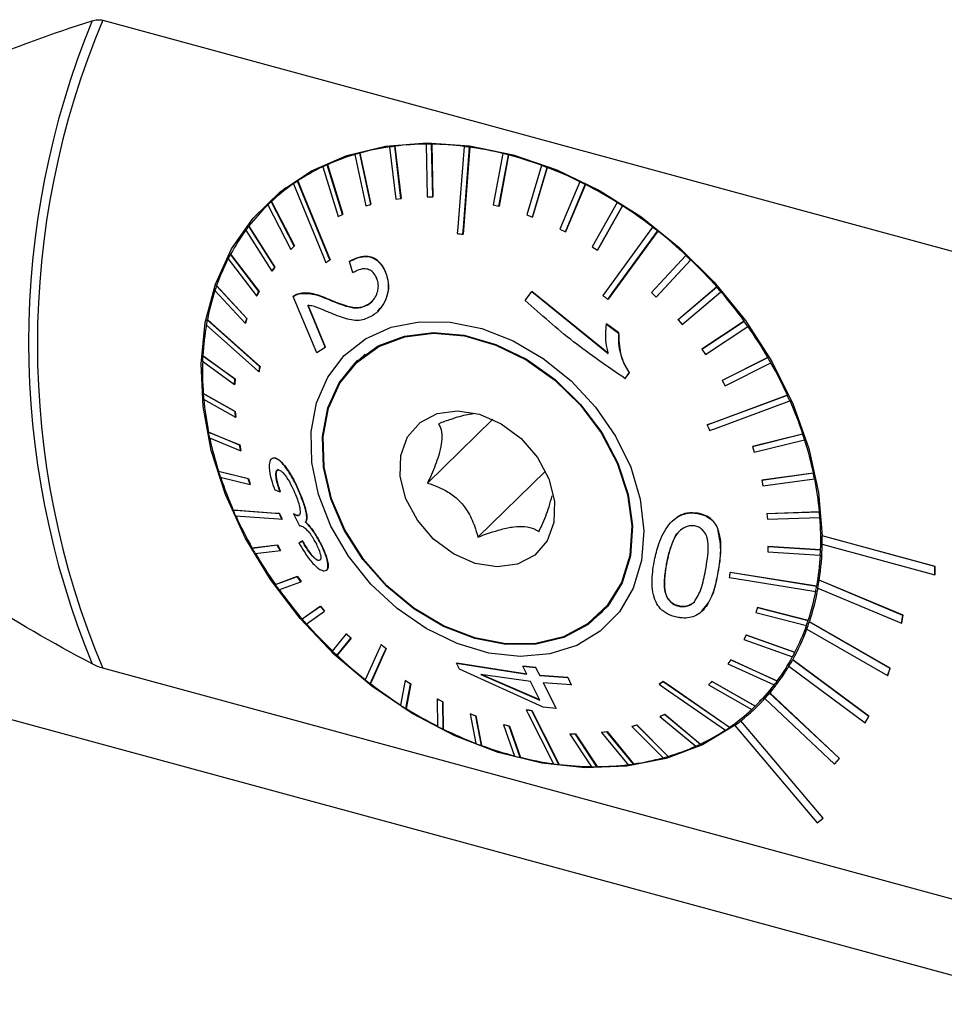
# Model space of a CAD drawing. Units: millimetres. Extents: x 14 to 264, y 11 to 185.
# Drawn here: x 235 to 253, y 17 to 36 of the extents above; entities that cross this region are included whole.
import ezdxf

# ---------------------------------------------------------------- set-up
doc = ezdxf.new("R2010")
doc.units = ezdxf.units.MM

msp = doc.modelspace()

# ---------------------------------------------------------------- linework, layer by layer
at = {"color": 7, "linetype": 'Continuous', "lineweight": 25}
for p, q in [((236.448, 36.228), (253.103, 31.702)), ((242.062, 33.747), (242.065, 33.75)), ((242.062, 33.747), (242.183, 32.725)), ((242.164, 33.761), (242.167, 33.764)), ((242.285, 32.738), (242.164, 33.761)), ((242.167, 33.764), (242.288, 32.741)), ((242.778, 33.8), (242.781, 33.803)), ((242.778, 33.8), (242.8, 32.771)), ((242.885, 33.8), (242.888, 33.803)), ((242.907, 32.771), (242.885, 33.8)), ((242.888, 33.803), (242.91, 32.774)), ((243.52, 33.757), (243.524, 33.76)), ((243.63, 33.742), (243.633, 33.746)), ((241.384, 33.599), (241.387, 33.602)), ((241.384, 33.599), (241.598, 32.596)), ((241.48, 33.626), (241.483, 33.629)), ((241.694, 32.623), (241.48, 33.626)), ((241.483, 33.629), (241.697, 32.626)), ((244.277, 33.618), (244.094, 32.616)), ((244.205, 32.588), (244.388, 33.59)), ((244.391, 33.593), (244.208, 32.591)), ((244.277, 33.618), (244.281, 33.621)), ((244.388, 33.59), (244.391, 33.593)), ((240.754, 33.358), (240.757, 33.361)), ((240.754, 33.358), (241.055, 32.387)), ((240.842, 33.399), (240.845, 33.402)), ((241.143, 32.427), (240.842, 33.399)), ((240.845, 33.402), (241.146, 32.431)), ((245.037, 33.386), (244.75, 32.417)), ((244.86, 32.376), (245.147, 33.345)), ((245.15, 33.348), (244.863, 32.379)), ((245.037, 33.386), (245.04, 33.389)), ((245.147, 33.345), (245.15, 33.348)), ((240.182, 33.028), (240.185, 33.031)), ((240.261, 33.081), (240.265, 33.084)), ((245.787, 33.065), (245.398, 32.14)), ((245.505, 32.087), (245.895, 33.011)), ((245.898, 33.014), (245.508, 32.09)), ((245.787, 33.065), (245.791, 33.068)), ((245.895, 33.011), (245.898, 33.014)), ((239.993, 32.921), (239.672, 32.608)), ((239.875, 32.806), (239.799, 32.721)), ((239.993, 32.921), (240.03, 32.956)), ((242.8, 32.771), (242.907, 32.771)), ((242.907, 32.771), (242.91, 32.774)), ((239.678, 32.614), (239.681, 32.617)), ((239.678, 32.614), (240.127, 31.743)), ((239.747, 32.679), (239.75, 32.682)), ((240.196, 31.808), (239.747, 32.679)), ((239.75, 32.682), (240.199, 31.811)), ((241.598, 32.596), (241.694, 32.623)), ((241.694, 32.623), (241.697, 32.626)), ((242.183, 32.725), (242.285, 32.738)), ((242.285, 32.738), (242.288, 32.741)), ((244.094, 32.616), (244.205, 32.588)), ((244.205, 32.588), (244.208, 32.591)), ((246.517, 32.659), (246.027, 31.791)), ((246.131, 31.725), (246.62, 32.593)), ((246.623, 32.596), (246.134, 31.728)), ((246.517, 32.659), (246.52, 32.662)), ((246.62, 32.593), (246.623, 32.596)), ((241.055, 32.387), (241.143, 32.427)), ((241.143, 32.427), (241.146, 32.431)), ((244.75, 32.417), (244.86, 32.376)), ((239.306, 32.198), (239.309, 32.201)), ((239.815, 31.394), (239.306, 32.198)), ((239.309, 32.201), (239.818, 31.397)), ((244.86, 32.376), (244.863, 32.379)), ((239.249, 32.122), (239.758, 31.318)), ((243.497, 32.039), (243.501, 32.042)), ((245.398, 32.14), (245.505, 32.087)), ((245.505, 32.087), (245.508, 32.09)), ((247.213, 32.175), (247.217, 32.178)), ((247.311, 32.099), (247.314, 32.102)), ((240.127, 31.743), (240.196, 31.808)), ((240.196, 31.808), (240.199, 31.811)), ((238.947, 31.647), (238.95, 31.65)), ((239.504, 30.919), (238.947, 31.647)), ((238.95, 31.65), (239.507, 30.922)), ((246.027, 31.791), (246.131, 31.725)), ((246.131, 31.725), (246.134, 31.728)), ((247.866, 31.621), (247.193, 30.896)), ((247.866, 31.621), (247.87, 31.624)), ((238.902, 31.561), (239.459, 30.833)), ((240.894, 31.536), (240.898, 31.539)), ((241.279, 31.508), (241.282, 31.511)), ((241.345, 31.282), (241.279, 31.508)), ((247.284, 30.81), (247.957, 31.535)), ((247.96, 31.538), (247.287, 30.813)), ((247.957, 31.535), (247.96, 31.538)), ((239.758, 31.318), (239.815, 31.394)), ((239.758, 31.318), (239.761, 31.321)), ((239.818, 31.397), (239.761, 31.321)), ((239.815, 31.394), (239.818, 31.397)), ((241.984, 31.294), (241.987, 31.297)), ((238.674, 31.033), (238.677, 31.036)), ((239.268, 30.39), (238.674, 31.033)), ((238.677, 31.036), (239.271, 30.393)), ((238.642, 30.939), (239.236, 30.296)), ((239.459, 30.833), (239.504, 30.919)), ((239.507, 30.922), (239.462, 30.836)), ((239.504, 30.919), (239.507, 30.922)), ((240.307, 30.877), (240.31, 30.879)), ((244.718, 30.74), (244.848, 30.918)), ((244.848, 30.918), (244.85, 30.921)), ((244.848, 30.918), (246.345, 29.705)), ((246.348, 29.708), (244.85, 30.921)), ((247.193, 30.896), (247.284, 30.81)), ((248.466, 31.005), (247.711, 30.365)), ((247.714, 30.368), (248.469, 31.008)), ((247.793, 30.271), (248.548, 30.91)), ((248.466, 31.005), (248.469, 31.008)), ((248.548, 30.91), (248.551, 30.914)), ((239.459, 30.833), (239.462, 30.836)), ((240.173, 30.821), (240.176, 30.824)), ((240.637, 29.717), (240.173, 30.821)), ((240.808, 29.827), (240.466, 30.649)), ((240.897, 30.751), (240.9, 30.754)), ((241.655, 30.666), (241.658, 30.669)), ((241.718, 30.718), (241.658, 30.669)), ((246.337, 30.763), (246.34, 30.767)), ((247.284, 30.81), (247.287, 30.813)), ((240.463, 30.646), (240.805, 29.824)), ((238.493, 30.367), (238.496, 30.37)), ((239.236, 30.296), (239.268, 30.39)), ((239.236, 30.296), (239.239, 30.299)), ((239.271, 30.393), (239.239, 30.299)), ((239.268, 30.39), (239.271, 30.393)), ((246.31, 30.281), (246.313, 30.284)), ((246.31, 30.281), (246.547, 30.106)), ((246.55, 30.109), (246.313, 30.284)), ((247.711, 30.365), (247.714, 30.368)), ((247.711, 30.365), (247.793, 30.271)), ((249.002, 30.336), (248.174, 29.789)), ((248.177, 29.792), (249.005, 30.34)), ((249.002, 30.336), (249.005, 30.34)), ((246.547, 30.106), (246.55, 30.109)), ((248.246, 29.688), (249.074, 30.236)), ((249.074, 30.236), (249.077, 30.239)), ((208.381, 29.682), (255.172, 16.965)), ((240.805, 29.824), (240.637, 29.717)), ((240.805, 29.824), (240.808, 29.827)), ((248.174, 29.789), (248.177, 29.792)), ((248.174, 29.789), (248.246, 29.688)), ((238.4, 29.553), (239.029, 29.099)), ((238.405, 29.659), (238.408, 29.662)), ((239.034, 29.205), (238.405, 29.659)), ((238.408, 29.662), (239.037, 29.208)), ((241.307, 29.415), (241.44, 29.572)), ((241.508, 29.618), (241.391, 29.505)), ((249.466, 29.627), (248.575, 29.177)), ((248.578, 29.18), (249.469, 29.63)), ((248.636, 29.071), (249.527, 29.521)), ((249.466, 29.627), (249.469, 29.63)), ((249.527, 29.521), (249.53, 29.524)), ((239.504, 29.347), (239.507, 29.35)), ((239.522, 29.447), (239.526, 29.451)), ((246.755, 29.329), (246.671, 29.215)), ((246.674, 29.218), (246.758, 29.332)), ((246.755, 29.329), (246.758, 29.332)), ((239.029, 29.099), (239.034, 29.205)), ((239.037, 29.208), (239.032, 29.102)), ((239.034, 29.205), (239.037, 29.208)), ((246.671, 29.215), (246.674, 29.218)), ((248.575, 29.177), (248.578, 29.18)), ((248.575, 29.177), (248.636, 29.071)), ((238.413, 28.92), (238.416, 28.924)), ((239.04, 28.567), (238.413, 28.92)), ((238.416, 28.924), (239.043, 28.57)), ((239.029, 29.099), (239.032, 29.102)), ((238.422, 28.811), (239.049, 28.458)), ((249.851, 28.887), (249.854, 28.89)), ((249.9, 28.778), (249.903, 28.781)), ((239.04, 28.567), (239.043, 28.57)), ((239.049, 28.458), (239.04, 28.567)), ((239.043, 28.57), (239.052, 28.461)), ((239.049, 28.458), (239.052, 28.461)), ((244.085, 28.417), (242.807, 27.169)), ((238.516, 28.163), (238.519, 28.166)), ((239.127, 27.913), (238.516, 28.163)), ((238.519, 28.166), (239.131, 27.917)), ((248.28, 28.306), (248.283, 28.309)), ((238.538, 28.052), (239.15, 27.802)), ((250.15, 28.129), (249.168, 27.884)), ((249.171, 27.887), (250.154, 28.132)), ((249.204, 27.773), (250.186, 28.017)), ((250.15, 28.129), (250.154, 28.132)), ((250.186, 28.017), (250.19, 28.021)), ((239.127, 27.913), (239.131, 27.917)), ((239.15, 27.802), (239.127, 27.913)), ((239.131, 27.917), (239.153, 27.805)), ((239.15, 27.802), (239.153, 27.805)), ((249.168, 27.884), (249.171, 27.887)), ((249.168, 27.884), (249.204, 27.773)), ((239.747, 27.641), (239.744, 27.639)), ((239.801, 27.658), (239.804, 27.661)), ((238.712, 27.397), (238.715, 27.401)), ((239.296, 27.253), (238.712, 27.397)), ((238.715, 27.401), (239.299, 27.256)), ((245.113, 27.404), (243.789, 26.112)), ((238.748, 27.286), (239.332, 27.142)), ((239.296, 27.253), (239.299, 27.256)), ((239.332, 27.142), (239.296, 27.253)), ((239.299, 27.256), (239.335, 27.145)), ((250.36, 27.363), (249.35, 27.224)), ((249.35, 27.224), (249.353, 27.227)), ((249.35, 27.224), (249.373, 27.113)), ((249.353, 27.227), (250.363, 27.367)), ((249.373, 27.113), (250.383, 27.252)), ((250.36, 27.363), (250.363, 27.367)), ((250.383, 27.252), (250.386, 27.256)), ((239.332, 27.142), (239.335, 27.145)), ((239.814, 27.038), (239.918, 26.996)), ((239.918, 26.996), (239.921, 26.998)), ((240.318, 26.935), (240.321, 26.938)), ((238.999, 26.637), (239.002, 26.64)), ((250.477, 26.604), (249.452, 26.568)), ((249.455, 26.571), (250.48, 26.607)), ((250.477, 26.604), (250.48, 26.607)), ((239.906, 26.57), (239.909, 26.573)), ((239.955, 26.461), (239.958, 26.464)), ((240.184, 26.566), (240.187, 26.569)), ((240.184, 26.566), (240.299, 26.333)), ((240.26, 26.532), (240.263, 26.535)), ((240.414, 26.406), (240.417, 26.409)), ((247.601, 26.427), (247.598, 26.424)), ((248.093, 26.576), (248.096, 26.579)), ((249.452, 26.568), (249.455, 26.571)), ((249.452, 26.568), (249.461, 26.459)), ((249.461, 26.459), (250.486, 26.495)), ((250.486, 26.495), (250.489, 26.498)), ((248.478, 26.298), (248.481, 26.301)), ((240.355, 26.038), (240.288, 25.999)), ((240.291, 26.002), (240.358, 26.041)), ((240.355, 26.038), (240.358, 26.041)), ((250.529, 26.136), (250.532, 26.139)), ((252.741, 25.535), (250.529, 26.136)), ((252.744, 25.538), (250.532, 26.139)), ((239.864, 25.955), (239.372, 25.894)), ((239.372, 25.894), (239.375, 25.897)), ((239.375, 25.897), (239.867, 25.958)), ((239.433, 25.788), (239.925, 25.849)), ((239.864, 25.955), (239.867, 25.958)), ((239.925, 25.849), (239.864, 25.955)), ((239.867, 25.958), (239.928, 25.852)), ((239.925, 25.849), (239.928, 25.852)), ((240.288, 25.999), (240.291, 26.002)), ((240.718, 25.97), (240.721, 25.973)), ((249.471, 25.927), (249.466, 25.821)), ((249.471, 25.927), (249.474, 25.93)), ((250.498, 25.861), (249.471, 25.927)), ((249.474, 25.93), (250.502, 25.865)), ((250.498, 25.861), (250.502, 25.865)), ((250.529, 25.975), (252.741, 25.374)), ((240.675, 25.655), (240.678, 25.657)), ((240.678, 25.657), (240.705, 25.667)), ((249.466, 25.821), (250.494, 25.756)), ((250.494, 25.756), (250.497, 25.759)), ((240.832, 25.465), (240.835, 25.468)), ((247.484, 25.582), (247.487, 25.584)), ((252.741, 25.535), (252.744, 25.538)), ((252.741, 25.374), (252.741, 25.535)), ((252.744, 25.377), (252.744, 25.538)), ((240.254, 25.338), (239.825, 25.179)), ((239.828, 25.182), (240.257, 25.341)), ((240.254, 25.338), (240.257, 25.341)), ((240.326, 25.237), (240.254, 25.338)), ((240.257, 25.341), (240.329, 25.24)), ((248.492, 25.421), (248.495, 25.424)), ((248.731, 25.42), (248.734, 25.423)), ((250.473, 25.265), (250.476, 25.268)), ((252.113, 24.578), (250.473, 25.265)), ((252.116, 24.581), (250.476, 25.268)), ((252.741, 25.374), (252.744, 25.377)), ((239.825, 25.179), (239.828, 25.182)), ((239.897, 25.079), (240.326, 25.237)), ((240.326, 25.237), (240.329, 25.24)), ((250.425, 25.148), (250.428, 25.151)), ((250.448, 25.113), (252.088, 24.426)), ((250.406, 25.048), (250.409, 25.051)), ((240.707, 24.755), (240.351, 24.505)), ((240.354, 24.508), (240.71, 24.758)), ((240.707, 24.755), (240.71, 24.758)), ((240.789, 24.661), (240.707, 24.755)), ((240.71, 24.758), (240.792, 24.664)), ((246.172, 24.607), (246.288, 24.721)), ((246.363, 24.798), (246.288, 24.721)), ((247.745, 24.755), (247.748, 24.757)), ((249.264, 24.73), (249.232, 24.636)), ((249.264, 24.73), (249.267, 24.733)), ((250.257, 24.476), (249.264, 24.73)), ((249.267, 24.733), (250.26, 24.479)), ((240.351, 24.505), (240.354, 24.508)), ((240.433, 24.41), (240.789, 24.661)), ((240.789, 24.661), (240.792, 24.664)), ((246.24, 24.654), (246.08, 24.525)), ((248.185, 24.667), (248.188, 24.67)), ((249.232, 24.636), (250.224, 24.382)), ((250.257, 24.476), (250.26, 24.479)), ((252.088, 24.426), (252.113, 24.578)), ((252.091, 24.428), (252.116, 24.581)), ((252.113, 24.578), (252.116, 24.581)), ((250.224, 24.382), (250.228, 24.385)), ((250.23, 24.31), (251.814, 23.402)), ((250.28, 24.45), (250.282, 24.453)), ((251.864, 23.542), (250.28, 24.45)), ((251.866, 23.544), (250.282, 24.453)), ((252.088, 24.426), (252.091, 24.428)), ((241.216, 24.216), (240.941, 23.88)), ((241.032, 23.794), (241.307, 24.13)), ((241.31, 24.133), (241.035, 23.797)), ((241.216, 24.216), (241.22, 24.219)), ((241.307, 24.13), (241.216, 24.216)), ((241.22, 24.219), (241.31, 24.133)), ((241.307, 24.13), (241.31, 24.133)), ((249.041, 24.193), (248.996, 24.107)), ((248.996, 24.107), (249.952, 23.768)), ((249.041, 24.193), (249.044, 24.196)), ((249.997, 23.854), (249.041, 24.193)), ((249.044, 24.196), (250, 23.857)), ((241.897, 24.003), (241.901, 24.006)), ((241.995, 23.927), (241.998, 23.93)), ((241.032, 23.794), (241.035, 23.797)), ((248.742, 23.708), (248.685, 23.632)), ((248.742, 23.708), (248.745, 23.711)), ((249.65, 23.293), (248.742, 23.708)), ((248.745, 23.711), (249.653, 23.296)), ((249.952, 23.768), (249.955, 23.771)), ((249.954, 23.708), (249.957, 23.711)), ((251.446, 22.6), (249.954, 23.708)), ((251.449, 22.603), (249.957, 23.711)), ((249.997, 23.854), (250, 23.857)), ((253.103, 19.017), (236.448, 23.544)), ((243.375, 23.643), (243.378, 23.645)), ((243.432, 23.525), (243.375, 23.643)), ((243.375, 23.643), (244.75, 23.425)), ((244.753, 23.428), (243.378, 23.645)), ((245.073, 22.781), (243.432, 23.525)), ((244.671, 23.582), (244.674, 23.585)), ((244.75, 23.425), (244.671, 23.582)), ((244.671, 23.582), (244.923, 23.558)), ((244.926, 23.561), (244.674, 23.585)), ((244.923, 23.558), (244.926, 23.561)), ((244.923, 23.558), (245.002, 23.401)), ((245.005, 23.404), (244.926, 23.561)), ((248.685, 23.632), (249.592, 23.217)), ((249.881, 23.583), (251.373, 22.475)), ((251.814, 23.402), (251.864, 23.542)), ((251.817, 23.404), (251.866, 23.544)), ((251.864, 23.542), (251.866, 23.544)), ((244.821, 23.283), (243.851, 23.421)), ((243.851, 23.421), (245.003, 22.921)), ((245.006, 22.923), (243.854, 23.424)), ((245.002, 23.401), (245.005, 23.404)), ((245.002, 23.401), (245.55, 23.36)), ((245.553, 23.363), (245.005, 23.404)), ((245.55, 23.36), (245.553, 23.363)), ((245.55, 23.36), (245.62, 23.217)), ((245.623, 23.219), (245.553, 23.363)), ((251.814, 23.402), (251.817, 23.404)), ((241.685, 23.24), (241.688, 23.243)), ((242.369, 23.301), (242.278, 22.822)), ((242.369, 23.301), (242.372, 23.304)), ((242.473, 23.235), (242.369, 23.301)), ((242.372, 23.304), (242.476, 23.238)), ((242.382, 22.756), (242.473, 23.235)), ((242.476, 23.238), (242.385, 22.759)), ((242.473, 23.235), (242.476, 23.238)), ((245.003, 22.921), (244.821, 23.283)), ((245.62, 23.217), (245.073, 23.258)), ((245.073, 23.258), (245.324, 22.755)), ((245.327, 22.758), (245.076, 23.261)), ((245.62, 23.217), (245.623, 23.219)), ((247.34, 23.23), (247.343, 23.234)), ((247.419, 23.284), (247.422, 23.287)), ((248.373, 23.283), (248.304, 23.218)), ((248.304, 23.218), (248.307, 23.221)), ((248.304, 23.218), (249.152, 22.736)), ((248.307, 23.221), (248.376, 23.286)), ((248.373, 23.283), (248.376, 23.286)), ((249.221, 22.801), (248.373, 23.283)), ((248.376, 23.286), (249.224, 22.804)), ((249.615, 23.188), (249.554, 23.126)), ((249.592, 23.217), (249.596, 23.22)), ((249.65, 23.293), (249.653, 23.296)), ((242.995, 22.94), (242.998, 22.943)), ((243.103, 22.886), (242.995, 22.94)), ((242.995, 22.94), (243.003, 22.404)), ((242.998, 22.943), (243.106, 22.889)), ((249.233, 22.813), (249.554, 23.126)), ((249.303, 22.909), (249.534, 23.076)), ((249.409, 22.951), (250.776, 21.668)), ((249.503, 23.058), (249.506, 23.061)), ((250.87, 21.774), (249.503, 23.058)), ((250.873, 21.777), (249.506, 23.061)), ((242.382, 22.756), (242.385, 22.759)), ((243.103, 22.886), (243.106, 22.889)), ((243.111, 22.35), (243.103, 22.886)), ((243.106, 22.889), (243.114, 22.353)), ((245.324, 22.755), (245.073, 22.781)), ((245.324, 22.755), (245.327, 22.758)), ((249.221, 22.801), (249.224, 22.804)), ((243.64, 22.65), (243.644, 22.654)), ((243.75, 22.609), (243.64, 22.65)), ((243.64, 22.65), (243.752, 22.07)), ((243.644, 22.654), (243.753, 22.612)), ((243.75, 22.609), (243.753, 22.612)), ((243.861, 22.029), (243.75, 22.609)), ((243.753, 22.612), (243.865, 22.032)), ((244.737, 22.728), (244.74, 22.731)), ((244.846, 22.713), (244.85, 22.717)), ((247.445, 22.639), (247.357, 22.599)), ((247.357, 22.599), (247.36, 22.602)), ((247.357, 22.599), (248.056, 22.016)), ((247.36, 22.602), (247.449, 22.642)), ((247.445, 22.639), (247.449, 22.642)), ((248.145, 22.057), (247.445, 22.639)), ((247.449, 22.642), (248.148, 22.06)), ((251.373, 22.475), (251.446, 22.6)), ((251.376, 22.478), (251.449, 22.603)), ((251.446, 22.6), (251.449, 22.603)), ((244.295, 22.438), (244.299, 22.441)), ((244.406, 22.41), (244.295, 22.438)), ((244.295, 22.438), (244.511, 21.825)), ((244.299, 22.441), (244.409, 22.413)), ((244.406, 22.41), (244.409, 22.413)), ((244.621, 21.797), (244.406, 22.41)), ((244.409, 22.413), (244.624, 21.8)), ((246.902, 22.43), (246.806, 22.403)), ((246.806, 22.403), (246.81, 22.406)), ((246.806, 22.403), (247.419, 21.789)), ((246.81, 22.406), (246.905, 22.433)), ((246.902, 22.43), (246.905, 22.433)), ((247.515, 21.816), (246.902, 22.43)), ((246.905, 22.433), (247.518, 21.819)), ((248.716, 22.387), (248.719, 22.39)), ((248.825, 22.426), (248.828, 22.429)), ((248.825, 22.426), (250.437, 20.521)), ((248.938, 22.513), (248.941, 22.516)), ((250.55, 20.607), (248.938, 22.513)), ((250.553, 20.61), (248.941, 22.516)), ((251.373, 22.475), (251.376, 22.478)), ((243.111, 22.35), (243.114, 22.353)), ((245.593, 22.255), (245.596, 22.258)), ((245.7, 22.255), (245.593, 22.255)), ((245.593, 22.255), (246.014, 21.615)), ((245.596, 22.258), (245.703, 22.258)), ((245.7, 22.255), (245.703, 22.258)), ((246.12, 21.615), (245.7, 22.255)), ((245.703, 22.258), (246.124, 21.618)), ((246.317, 22.302), (246.215, 22.288)), ((246.215, 22.288), (246.218, 22.291)), ((246.215, 22.288), (246.734, 21.654)), ((246.218, 22.291), (246.32, 22.305)), ((246.317, 22.302), (246.32, 22.305)), ((246.836, 21.668), (246.317, 22.302)), ((246.32, 22.305), (246.84, 21.671)), ((243.861, 22.029), (243.865, 22.032)), ((248.145, 22.057), (248.148, 22.06)), ((244.621, 21.797), (244.624, 21.8)), ((247.515, 21.816), (247.518, 21.819)), ((245.378, 21.658), (245.381, 21.661)), ((246.12, 21.615), (246.124, 21.618)), ((246.836, 21.668), (246.84, 21.671)), ((250.776, 21.668), (250.87, 21.774)), ((250.776, 21.668), (250.778, 21.671)), ((250.778, 21.671), (250.873, 21.777)), ((250.87, 21.774), (250.873, 21.777)), ((250.437, 20.521), (250.55, 20.607)), ((250.55, 20.607), (250.553, 20.61))]:
    msp.add_line(p, q, dxfattribs=at)
at = {"color": 7, "linetype": 'Continuous', "lineweight": 25, "flags": 128}
for points in [[(248.828, 22.429), (248.191, 22.047), (247.479, 21.777), (246.708, 21.625), (245.891, 21.594), (245.046, 21.684), (244.189, 21.895), (243.338, 22.22), (242.508, 22.655), (241.718, 23.19), (240.981, 23.816), (240.314, 24.518), (239.729, 25.284), (239.237, 26.098), (238.849, 26.944), (238.573, 27.806), (238.413, 28.665), (238.374, 29.506), (238.455, 30.311), (238.655, 31.064), (238.971, 31.751), (239.395, 32.357), (239.92, 32.871), (240.535, 33.282), (241.228, 33.583), (241.985, 33.767), (242.791, 33.831), (243.63, 33.773), (244.485, 33.595), (245.339, 33.299), (246.176, 32.893), (246.979, 32.384), (247.732, 31.782), (248.419, 31.099), (249.028, 30.349), (249.545, 29.546), (249.962, 28.707), (250.269, 27.848), (250.46, 26.986), (250.532, 26.139)], [(243.52, 33.757), (243.398, 32.181), (243.388, 32.053)], [(243.497, 32.039), (243.507, 32.167), (243.63, 33.742)], [(243.633, 33.746), (243.614, 33.495), (243.501, 32.042)], [(240.182, 33.028), (240.768, 31.599), (240.815, 31.483)], [(240.894, 31.536), (240.847, 31.652), (240.261, 33.081)], [(240.265, 33.084), (240.358, 32.857), (240.898, 31.539)], [(247.213, 32.175), (246.312, 30.94), (246.239, 30.84)], [(246.337, 30.763), (246.41, 30.864), (247.311, 32.099)], [(247.314, 32.102), (247.171, 31.906), (246.34, 30.767)], [(238.474, 30.267), (239.426, 29.416), (239.504, 29.347)], [(239.522, 29.447), (239.445, 29.516), (238.493, 30.367)], [(238.496, 30.37), (238.647, 30.235), (239.526, 29.451)], [(246.996, 25.65), (246.834, 25.114), (246.562, 24.648), (246.189, 24.269), (245.729, 23.991), (245.199, 23.824), (244.617, 23.773), (244.006, 23.842), (243.386, 24.026), (242.78, 24.32), (242.211, 24.712), (241.699, 25.19), (241.261, 25.735), (240.915, 26.327), (240.673, 26.946), (240.542, 27.569), (240.529, 28.173), (240.634, 28.737), (240.852, 29.241), (241.176, 29.665), (241.594, 29.995), (242.091, 30.218), (242.65, 30.328), (243.249, 30.319), (243.868, 30.192), (244.483, 29.952), (245.073, 29.607), (245.617, 29.17), (246.094, 28.657), (246.487, 28.085), (246.783, 27.477), (246.97, 26.853), (247.042, 26.237), (246.996, 25.65)], [(246.778, 25.745), (246.614, 25.215), (246.334, 24.761), (245.949, 24.4), (245.475, 24.149), (244.932, 24.016), (244.342, 24.007), (243.729, 24.124), (243.118, 24.36), (242.535, 24.707), (242.002, 25.15), (241.542, 25.671), (241.174, 26.249), (240.913, 26.86), (240.769, 27.479), (240.748, 28.08), (240.852, 28.64), (241.076, 29.134), (241.41, 29.544), (241.841, 29.852), (242.352, 30.045), (242.922, 30.116), (243.526, 30.061), (244.141, 29.884), (244.741, 29.591), (245.303, 29.194), (245.801, 28.709), (246.217, 28.157), (246.534, 27.56), (246.737, 26.942), (246.82, 26.329), (246.778, 25.745)], [(246.765, 25.751), (246.601, 25.224), (246.322, 24.771), (245.939, 24.412), (245.467, 24.162), (244.927, 24.03), (244.34, 24.021), (243.729, 24.137), (243.121, 24.373), (242.54, 24.718), (242.01, 25.159), (241.553, 25.678), (241.186, 26.253), (240.926, 26.861), (240.783, 27.477), (240.762, 28.075), (240.865, 28.632), (241.088, 29.125), (241.421, 29.532), (241.85, 29.839), (242.359, 30.031), (242.925, 30.102), (243.527, 30.048), (244.14, 29.871), (244.737, 29.579), (245.296, 29.184), (245.792, 28.702), (246.206, 28.152), (246.521, 27.557), (246.724, 26.942), (246.806, 26.332), (246.765, 25.751)], [(241.508, 29.618), (241.537, 29.646), (241.587, 29.691)], [(249.851, 28.887), (248.398, 28.35), (248.28, 28.306)], [(248.283, 28.309), (249.623, 28.805), (249.854, 28.89)], [(248.329, 28.197), (248.447, 28.24), (249.9, 28.778)], [(245.28, 26.4), (245.147, 26.037), (244.904, 25.757), (244.569, 25.582), (244.171, 25.526), (243.741, 25.594), (243.315, 25.781), (242.926, 26.07), (242.607, 26.44), (242.383, 26.86), (242.272, 27.295), (242.283, 27.711), (242.416, 28.074), (242.659, 28.355), (242.994, 28.53), (243.392, 28.586), (243.822, 28.518), (244.248, 28.331), (244.637, 28.041), (244.956, 27.672), (245.18, 27.252), (245.291, 26.817), (245.28, 26.4)], [(239.906, 26.57), (239.837, 26.575), (238.999, 26.637)], [(239.002, 26.64), (239.135, 26.631), (239.909, 26.573)], [(239.048, 26.528), (239.886, 26.466), (239.955, 26.461)], [(248.712, 25.319), (248.839, 25.299), (250.406, 25.048)], [(250.425, 25.148), (248.858, 25.4), (248.731, 25.42)], [(248.734, 25.423), (250.179, 25.191), (250.428, 25.151)], [(241.897, 24.003), (241.874, 23.952), (241.587, 23.316)], [(241.685, 23.24), (241.972, 23.875), (241.995, 23.927)], [(241.998, 23.93), (241.734, 23.344), (241.688, 23.243)], [(247.34, 23.23), (247.437, 23.163), (248.637, 22.334)], [(248.716, 22.387), (247.517, 23.216), (247.419, 23.284)], [(247.422, 23.287), (248.529, 22.522), (248.719, 22.39)], [(244.737, 22.728), (244.777, 22.649), (245.269, 21.673)], [(245.378, 21.658), (244.886, 22.634), (244.846, 22.713)], [(244.85, 22.717), (245.303, 21.816), (245.381, 21.661)]]:
    msp.add_lwpolyline(points, dxfattribs=at)
at = {"color": 7, "linetype": 'Continuous', "lineweight": 25}
for centre, radius, start, end in [((251.493, 29.923), 16.499, 157.5774, 202.4226), ((251.519, 29.886), 16.351, 157.1763, 202.8237), ((242.745, 29.005), 4.793, 98.1546, 105.2694), ((242.78, 28.767), 5.031, 97.0307, 98.2025), ((242.812, 28.501), 5.302, 90.3309, 96.9827), ((242.815, 28.21), 5.59, 89.2863, 90.3782), ((242.81, 27.912), 5.891, 83.0399, 89.2407), ((242.773, 27.594), 6.208, 82.0659, 83.0842), ((242.728, 27.282), 6.526, 76.2343, 82.0256), ((242.636, 29.393), 4.39, 106.5228, 114.0672), ((242.689, 29.212), 4.577, 105.3166, 106.5642), ((242.651, 26.96), 6.854, 75.3202, 76.2733), ((242.57, 26.659), 7.169, 69.8466, 75.2861), ((242.519, 29.649), 4.109, 115.3924, 123.2772), ((242.571, 29.534), 4.234, 114.1079, 115.422), ((242.463, 26.361), 7.482, 68.98, 69.8792), ((242.358, 26.092), 7.775, 63.8, 68.9532), ((242.437, 29.774), 3.96, 124.6535, 132.7357), ((242.466, 29.725), 4.016, 123.305, 124.6664), ((242.239, 25.845), 8.044, 62.9692, 63.8262), ((242.124, 25.623), 8.299, 58.0161, 62.9498), ((242.429, 29.784), 3.947, 134.1322, 142.2315), ((242.415, 29.792), 3.932, 132.7453, 134.1263), ((242.006, 25.431), 8.519, 57.2104, 58.035), ((241.909, 25.282), 8.701, 52.417, 57.1974), ((242.463, 29.752), 3.994, 142.2229, 143.589), ((242.53, 29.71), 4.071, 143.614, 151.5472), ((241.816, 25.159), 8.852, 51.6252, 52.4289), ((241.758, 25.086), 8.95, 46.9271, 51.6186), ((242.622, 29.653), 4.181, 151.52, 152.8455), ((241.713, 25.038), 9.011, 46.1382, 46.9326), ((242.758, 29.591), 4.329, 152.8835, 160.4988), ((241.708, 25.032), 9.024, 41.4725, 46.1383), ((242.918, 29.527), 4.503, 160.4585, 161.7199), ((243.12, 29.468), 4.711, 161.7664, 168.9636), ((241.726, 25.048), 8.994, 40.6761, 41.4715), ((241.789, 25.101), 8.917, 35.9798, 40.6827), ((243.603, 29.38), 5.202, 170.1507, 176.8876), ((243.34, 29.418), 4.94, 168.9172, 170.1033), ((241.874, 25.163), 8.807, 35.1654, 35.9717), ((242.016, 25.262), 8.639, 30.3749, 35.1784), ((243.898, 29.356), 5.502, 176.8418, 177.9442), ((244.178, 29.354), 5.778, 177.9925, 184.2736), ((242.179, 25.358), 8.445, 29.5311, 30.3605), ((242.387, 25.474), 8.211, 24.5823, 29.5512), ((244.474, 29.368), 6.078, 184.2274, 185.2608), ((244.805, 29.406), 6.408, 185.3009, 191.1634), ((242.619, 25.582), 7.951, 23.6979, 24.5614), ((242.882, 25.695), 7.669, 18.5245, 23.725), ((245.118, 29.461), 6.729, 191.1226, 192.0878), ((245.437, 29.536), 7.053, 192.1227, 197.622), ((243.165, 25.792), 7.365, 17.5879, 18.4966), ((243.467, 25.885), 7.053, 12.1228, 17.6218), ((245.74, 29.625), 7.372, 197.5883, 198.4962), ((246.023, 29.726), 7.669, 198.5244, 203.725), ((243.775, 25.953), 6.734, 11.1232, 12.0876), ((244.099, 26.015), 6.408, 5.3011, 11.1632), ((246.28, 29.833), 7.952, 203.6978, 204.5613), ((244.413, 26.046), 6.09, 4.2282, 5.2596), ((246.518, 29.947), 8.211, 204.5824, 209.5511), ((244.727, 26.067), 5.778, 357.9924, 4.2736), ((244.818, 26.055), 5.712, 359.1938, 0.8062), ((246.71, 30.051), 8.434, 209.5305, 210.3611), ((245.171, 26.048), 5.362, 351.6387, 359.2556), ((245.023, 26.058), 5.479, 356.8396, 357.9464), ((246.889, 30.159), 8.639, 210.3749, 215.1784), ((245.302, 26.041), 5.202, 350.1508, 356.8878), ((245.487, 26.003), 5.04, 349.8237, 351.5761), ((247.02, 30.248), 8.801, 215.1651, 215.972), ((247.116, 30.321), 8.917, 215.9798, 220.6826), ((245.771, 25.951), 4.754, 341.6306, 349.8842), ((245.554, 25.998), 4.944, 348.9171, 350.1022), ((245.785, 25.953), 4.711, 341.7663, 348.9637), ((247.179, 30.373), 9.004, 220.6766, 221.4711), ((247.197, 30.39), 9.024, 221.4725, 226.1382), ((246.198, 25.803), 4.301, 330.9081, 339.731), ((246.147, 25.83), 4.329, 332.8837, 340.4987), ((245.98, 25.888), 4.503, 340.4588, 341.7202), ((246.006, 25.874), 4.504, 339.6814, 341.5703), ((247.193, 30.386), 9.022, 226.1388, 226.9322), ((247.147, 30.335), 8.95, 226.9272, 231.6186), ((246.375, 25.711), 4.071, 323.614, 331.5472), ((246.337, 25.725), 4.141, 328.8625, 330.8602), ((246.277, 25.762), 4.181, 331.5198, 332.8454), ((246.433, 25.669), 4.031, 319.6764, 328.8899), ((247.082, 30.255), 8.851, 231.6252, 232.4291), ((246.995, 30.138), 8.701, 232.4169, 237.1974), ((246.475, 25.637), 3.947, 314.1324, 322.2314), ((246.438, 25.661), 3.99, 322.2222, 323.5894), ((246.491, 25.621), 3.956, 308.2641, 317.5943), ((246.481, 25.626), 3.966, 317.5961, 319.6522), ((246.888, 29.977), 8.512, 237.21, 238.0354), ((246.781, 29.798), 8.299, 238.0161, 242.9498), ((246.481, 25.625), 3.934, 312.7457, 314.1258), ((246.468, 25.648), 3.96, 304.6537, 312.7354), ((246.66, 29.571), 8.046, 242.9693, 243.8262), ((246.433, 25.688), 4.014, 303.3046, 304.6667), ((246.467, 25.645), 3.989, 306.2217, 308.27), ((246.547, 29.329), 7.775, 243.8001, 248.9532), ((246.386, 25.772), 4.109, 295.3924, 303.2773), ((246.436, 29.056), 7.484, 248.9802, 249.879), ((246.335, 28.762), 7.169, 249.8467, 255.2861), ((246.269, 26.028), 4.39, 286.5228, 294.0671), ((246.327, 25.88), 4.233, 294.1076, 295.4219), ((246.248, 28.455), 6.854, 255.3201, 256.2733), ((246.177, 28.139), 6.526, 256.2343, 262.0256), ((246.16, 26.416), 4.793, 278.1546, 285.2694), ((246.209, 26.204), 4.578, 285.3168, 286.5643), ((246.126, 27.821), 6.208, 262.066, 263.0841), ((246.095, 27.509), 5.891, 263.0399, 269.2407), ((246.083, 27.202), 5.587, 269.286, 270.3785), ((246.093, 26.92), 5.302, 270.3308, 276.9828), ((246.119, 26.646), 5.029, 277.0305, 278.2027)]:
    msp.add_arc(centre, radius, start, end, dxfattribs=at)
for points, knots in [([(236.241, 36.216), (236.275, 36.227), (236.31, 36.234), (236.379, 36.24), (236.414, 36.238), (236.448, 36.228)], [0, 0, 0, 0, 0.5, 0.5, 1, 1, 1, 1]), ([(236.241, 23.63), (235.468, 24.036), (234.714, 24.468), (233.627, 25.173), (233.272, 25.418), (232.581, 25.933), (232.243, 26.204), (231.6, 26.773), (231.296, 27.07), (230.875, 27.542), (230.74, 27.704), (230.486, 28.035), (230.368, 28.204), (230.043, 28.72), (229.864, 29.078), (229.613, 29.832), (229.546, 30.21), (229.545, 30.779), (229.561, 30.968), (229.625, 31.335), (229.672, 31.514), (229.795, 31.865), (229.872, 32.037), (230.047, 32.366), (230.146, 32.524), (230.363, 32.827), (230.481, 32.973), (230.733, 33.255), (230.867, 33.391), (231.289, 33.783), (231.592, 34.02), (232.228, 34.459), (232.562, 34.662), (233.253, 35.039), (233.612, 35.214), (234.708, 35.701), (235.465, 35.976), (236.241, 36.216)], [0, 0, 0, 0, 0.125, 0.125, 0.1875, 0.1875, 0.25, 0.25, 0.3125, 0.3125, 0.34375, 0.34375, 0.375, 0.375, 0.4375, 0.4375, 0.5, 0.5, 0.53125, 0.53125, 0.5625, 0.5625, 0.59375, 0.59375, 0.625, 0.625, 0.65625, 0.65625, 0.6875, 0.6875, 0.75, 0.75, 0.8125, 0.8125, 0.875, 0.875, 1, 1, 1, 1]), ([(241.987, 31.297), (241.955, 31.36), (241.9, 31.47), (241.772, 31.571), (241.625, 31.617), (241.454, 31.597), (241.34, 31.54), (241.282, 31.511)], [0, 0, 0, 0, 0.209488, 0.366872, 0.52399, 0.756873, 1, 1, 1, 1]), ([(240.815, 31.483), (240.828, 31.492), (240.855, 31.51), (240.881, 31.527), (240.894, 31.536)], [0, 0, 0, 0, 0.500001, 1, 1, 1, 1]), ([(241.279, 31.508), (241.373, 31.553), (241.51, 31.618), (241.712, 31.595), (241.842, 31.519), (241.932, 31.408), (241.969, 31.327), (241.984, 31.294)], [0, 0, 0, 0, 0.3836839, 0.5590696, 0.7358199, 0.8909992, 1, 1, 1, 1]), ([(241.811, 31.18), (241.79, 31.219), (241.752, 31.293), (241.658, 31.354), (241.549, 31.37), (241.441, 31.34), (241.373, 31.299), (241.345, 31.282)], [0, 0, 0, 0, 0.20113, 0.373761, 0.555576, 0.817168, 1, 1, 1, 1]), ([(241.984, 31.294), (242.007, 31.226), (242.052, 31.091), (242.033, 30.867), (241.954, 30.673), (241.847, 30.534), (241.768, 30.474), (241.738, 30.451)], [0, 0, 0, 0, 0.213892, 0.419205, 0.641424, 0.862278, 1, 1, 1, 1]), ([(241.829, 30.542), (241.86, 30.569), (241.939, 30.639), (242.014, 30.805), (242.053, 30.998), (242.036, 31.165), (242.001, 31.259), (241.987, 31.297)], [0, 0, 0, 0, 0.168975, 0.437866, 0.648176, 0.85898, 1, 1, 1, 1]), ([(241.655, 30.666), (241.695, 30.7), (241.765, 30.759), (241.824, 30.885), (241.848, 31.003), (241.839, 31.103), (241.818, 31.159), (241.811, 31.18)], [0, 0, 0, 0, 0.302316, 0.531011, 0.710111, 0.890483, 1, 1, 1, 1]), ([(240.173, 30.821), (240.194, 30.833), (240.226, 30.852), (240.271, 30.869), (240.295, 30.874), (240.307, 30.877)], [0, 0, 0, 0, 0.495355, 0.747077, 1, 1, 1, 1]), ([(240.31, 30.879), (240.286, 30.873), (240.252, 30.864), (240.207, 30.844), (240.186, 30.83), (240.176, 30.824)], [0, 0, 0, 0, 0.495549, 0.747013, 1, 1, 1, 1]), ([(240.307, 30.877), (240.401, 30.88), (240.546, 30.885), (240.745, 30.814), (240.846, 30.772), (240.897, 30.751)], [0, 0, 0, 0, 0.48776, 0.743218, 1, 1, 1, 1]), ([(240.9, 30.754), (240.803, 30.794), (240.656, 30.855), (240.456, 30.895), (240.359, 30.885), (240.31, 30.879)], [0, 0, 0, 0, 0.490438, 0.74217, 1, 1, 1, 1]), ([(246.239, 30.84), (246.255, 30.827), (246.288, 30.802), (246.321, 30.776), (246.337, 30.763)], [0, 0, 0, 0, 0.499999, 1, 1, 1, 1]), ([(240.897, 30.751), (241.015, 30.702), (241.193, 30.629), (241.456, 30.579), (241.587, 30.636), (241.655, 30.666)], [0, 0, 0, 0, 0.47731, 0.727396, 1, 1, 1, 1]), ([(241.658, 30.669), (241.599, 30.642), (241.455, 30.576), (241.19, 30.635), (241.003, 30.711), (240.9, 30.754)], [0, 0, 0, 0, 0.240182, 0.579129, 1, 1, 1, 1]), ([(246.671, 29.215), (246.33, 29.449), (245.641, 29.92), (245.027, 30.465), (244.718, 30.74)], [0, 0, 0, 0, 0.495858, 1, 1, 1, 1]), ([(240.883, 30.508), (240.813, 30.538), (240.708, 30.583), (240.569, 30.636), (240.498, 30.642), (240.463, 30.646)], [0, 0, 0, 0, 0.496861, 0.746526, 1, 1, 1, 1]), ([(241.738, 30.451), (241.661, 30.412), (241.487, 30.324), (241.188, 30.383), (240.987, 30.465), (240.883, 30.508)], [0, 0, 0, 0, 0.2751329, 0.6225558, 1, 1, 1, 1]), ([(246.345, 29.705), (246.329, 29.775), (246.3, 29.904), (246.292, 30.098), (246.304, 30.22), (246.31, 30.281)], [0, 0, 0, 0, 0.3661657, 0.6810239, 1, 1, 1, 1]), ([(246.547, 30.106), (246.551, 29.972), (246.558, 29.769), (246.645, 29.507), (246.718, 29.389), (246.755, 29.329)], [0, 0, 0, 0, 0.494607, 0.743187, 1, 1, 1, 1]), ([(246.758, 29.332), (246.722, 29.39), (246.615, 29.563), (246.547, 29.836), (246.549, 30.04), (246.55, 30.109)], [0, 0, 0, 0, 0.246108, 0.742708, 1, 1, 1, 1]), ([(243.703, 28.522), (243.666, 28.517), (243.53, 28.501), (243.288, 28.427), (243.101, 28.359), (243.022, 28.33)], [0, 0, 0, 0, 0.177173, 0.652012, 1, 1, 1, 1]), ([(243.022, 28.33), (243.035, 28.305), (243.071, 28.241), (243.097, 28.103), (243.074, 27.889), (242.998, 27.617), (242.899, 27.37), (242.825, 27.21), (242.807, 27.169)], [0, 0, 0, 0, 0.138122, 0.358414, 0.515223, 0.672173, 0.917679, 1, 1, 1, 1]), ([(248.28, 28.306), (248.288, 28.288), (248.304, 28.251), (248.321, 28.215), (248.329, 28.197)], [0, 0, 0, 0, 0.500001, 1, 1, 1, 1]), ([(239.801, 27.658), (239.78, 27.655), (239.74, 27.649), (239.709, 27.576), (239.703, 27.441), (239.739, 27.251), (239.791, 27.103), (239.814, 27.038)], [0, 0, 0, 0, 0.143113, 0.266361, 0.441544, 0.754996, 1, 1, 1, 1]), ([(239.748, 27.641), (239.748, 27.642), (239.758, 27.659), (239.781, 27.661), (239.801, 27.661), (239.804, 27.661)], [0, 0, 0, 0, 0.047409, 0.867276, 1, 1, 1, 1]), ([(240.318, 26.935), (240.286, 27.008), (240.213, 27.181), (240.089, 27.396), (239.972, 27.552), (239.886, 27.632), (239.83, 27.655), (239.804, 27.658), (239.801, 27.658)], [0, 0, 0, 0, 0.2432165, 0.5742196, 0.7290991, 0.8560219, 0.9839416, 1, 1, 1, 1]), ([(239.804, 27.661), (239.827, 27.656), (239.873, 27.646), (239.962, 27.57), (240.081, 27.417), (240.211, 27.194), (240.285, 27.019), (240.321, 26.938)], [0, 0, 0, 0, 0.119398, 0.239235, 0.420386, 0.728667, 1, 1, 1, 1]), ([(239.918, 26.996), (239.903, 27.04), (239.874, 27.129), (239.843, 27.252), (239.833, 27.345), (239.842, 27.397), (239.859, 27.423), (239.878, 27.425), (239.887, 27.426)], [0, 0, 0, 0, 0.252595, 0.505624, 0.708784, 0.816423, 0.903361, 1, 1, 1, 1]), ([(239.89, 27.429), (239.878, 27.427), (239.855, 27.423), (239.838, 27.376), (239.839, 27.27), (239.876, 27.133), (239.911, 27.029), (239.921, 26.998)], [0, 0, 0, 0, 0.123799, 0.236821, 0.405899, 0.827085, 1, 1, 1, 1]), ([(239.887, 27.426), (239.902, 27.422), (239.931, 27.415), (239.987, 27.363), (240.064, 27.262), (240.149, 27.115), (240.198, 27), (240.221, 26.947)], [0, 0, 0, 0, 0.120453, 0.229603, 0.406172, 0.731383, 1, 1, 1, 1]), ([(242.807, 27.169), (242.942, 27.121), (243.15, 27.047), (243.421, 26.843), (243.608, 26.609), (243.723, 26.356), (243.77, 26.184), (243.789, 26.112)], [0, 0, 0, 0, 0.299512, 0.46389, 0.629142, 0.843157, 1, 1, 1, 1]), ([(240.221, 26.947), (240.238, 26.903), (240.279, 26.799), (240.309, 26.675), (240.313, 26.587), (240.302, 26.545), (240.28, 26.531), (240.265, 26.532), (240.26, 26.532)], [0, 0, 0, 0, 0.246669, 0.581617, 0.718413, 0.856382, 0.955676, 1, 1, 1, 1]), ([(240.414, 26.406), (240.424, 26.421), (240.444, 26.45), (240.441, 26.551), (240.404, 26.712), (240.349, 26.853), (240.318, 26.935)], [0, 0, 0, 0, 0.159871, 0.319895, 0.60878, 1, 1, 1, 1]), ([(240.321, 26.938), (240.341, 26.886), (240.395, 26.748), (240.442, 26.579), (240.448, 26.453), (240.427, 26.423), (240.417, 26.409)], [0, 0, 0, 0, 0.247405, 0.666997, 0.84543, 1, 1, 1, 1]), ([(244.986, 26.216), (245.005, 26.256), (245.078, 26.417), (245.18, 26.663), (245.226, 26.848), (245.244, 26.919)], [0, 0, 0, 0, 0.172338, 0.686304, 1, 1, 1, 1]), ([(239.955, 26.461), (239.946, 26.479), (239.93, 26.515), (239.914, 26.552), (239.906, 26.57)], [0, 0, 0, 0, 0.500003, 1, 1, 1, 1]), ([(239.909, 26.573), (239.917, 26.555), (239.933, 26.518), (239.95, 26.482), (239.958, 26.464)], [0, 0, 0, 0, 0.499997, 1, 1, 1, 1]), ([(240.26, 26.532), (240.253, 26.533), (240.238, 26.536), (240.211, 26.549), (240.193, 26.56), (240.184, 26.566)], [0, 0, 0, 0, 0.321408, 0.658514, 1, 1, 1, 1]), ([(240.187, 26.569), (240.2, 26.561), (240.22, 26.549), (240.246, 26.537), (240.257, 26.536), (240.263, 26.535)], [0, 0, 0, 0, 0.4919704, 0.743211, 1, 1, 1, 1]), ([(240.263, 26.535), (240.275, 26.534), (240.288, 26.534), (240.295, 26.545), (240.295, 26.546)], [0, 0, 0, 0, 0.859245, 1, 1, 1, 1]), ([(240.718, 25.97), (240.698, 26.008), (240.641, 26.119), (240.539, 26.28), (240.449, 26.371), (240.414, 26.406)], [0, 0, 0, 0, 0.2494495, 0.7144852, 1, 1, 1, 1]), ([(240.417, 26.409), (240.46, 26.365), (240.551, 26.27), (240.65, 26.109), (240.702, 26.009), (240.721, 25.973)], [0, 0, 0, 0, 0.352513, 0.762109, 1, 1, 1, 1]), ([(247.241, 25.621), (247.264, 25.725), (247.315, 25.96), (247.443, 26.254), (247.621, 26.458), (247.78, 26.557), (247.945, 26.593), (248.05, 26.581), (248.093, 26.576)], [0, 0, 0, 0, 0.243137, 0.54998, 0.685997, 0.801674, 0.918259, 1, 1, 1, 1]), ([(248.096, 26.579), (248.027, 26.584), (247.894, 26.595), (247.718, 26.53), (247.64, 26.455), (247.605, 26.422)], [0, 0, 0, 0, 0.3706425, 0.7150186, 1, 1, 1, 1]), ([(248.093, 26.576), (248.159, 26.559), (248.277, 26.529), (248.408, 26.42), (248.455, 26.338), (248.478, 26.298)], [0, 0, 0, 0, 0.393555, 0.702658, 1, 1, 1, 1]), ([(248.481, 26.301), (248.447, 26.356), (248.39, 26.452), (248.244, 26.544), (248.145, 26.567), (248.096, 26.579)], [0, 0, 0, 0, 0.412128, 0.704689, 1, 1, 1, 1]), ([(240.299, 26.333), (240.301, 26.334), (240.305, 26.334), (240.309, 26.335), (240.311, 26.335), (240.312, 26.335)], [0, 0, 0, 0, 0.4993437, 0.7495653, 1, 1, 1, 1]), ([(240.312, 26.335), (240.329, 26.331), (240.363, 26.322), (240.424, 26.273), (240.488, 26.207), (240.561, 26.102), (240.603, 26.021), (240.629, 25.97)], [0, 0, 0, 0, 0.1572909, 0.3203202, 0.4828641, 0.6788949, 1, 1, 1, 1]), ([(243.789, 26.112), (243.943, 26.167), (244.181, 26.253), (244.502, 26.319), (244.733, 26.325), (244.888, 26.282), (244.957, 26.236), (244.986, 26.216)], [0, 0, 0, 0, 0.299512, 0.463889, 0.629142, 0.843157, 1, 1, 1, 1]), ([(248.035, 26.329), (248.002, 26.332), (247.935, 26.336), (247.828, 26.297), (247.725, 26.224), (247.624, 26.079), (247.544, 25.859), (247.505, 25.682), (247.484, 25.582)], [0, 0, 0, 0, 0.0847569, 0.1698202, 0.2967741, 0.4310333, 0.6794063, 1, 1, 1, 1]), ([(247.487, 25.584), (247.502, 25.662), (247.534, 25.816), (247.609, 26.025), (247.672, 26.171), (247.731, 26.216), (247.735, 26.219)], [0, 0, 0, 0, 0.35156, 0.703521, 0.977795, 1, 1, 1, 1]), ([(248.249, 25.459), (248.262, 25.536), (248.288, 25.69), (248.308, 25.909), (248.294, 26.092), (248.229, 26.212), (248.159, 26.284), (248.091, 26.318), (248.049, 26.326), (248.035, 26.329)], [0, 0, 0, 0, 0.248692, 0.497593, 0.68623, 0.802095, 0.889518, 0.961201, 1, 1, 1, 1]), ([(248.478, 26.298), (248.5, 26.224), (248.544, 26.076), (248.545, 25.852), (248.529, 25.634), (248.504, 25.492), (248.492, 25.421)], [0, 0, 0, 0, 0.25023, 0.499893, 0.749308, 1, 1, 1, 1]), ([(248.495, 25.424), (248.507, 25.495), (248.53, 25.637), (248.561, 25.928), (248.513, 26.152), (248.481, 26.301)], [0, 0, 0, 0, 0.251049, 0.502198, 1, 1, 1, 1]), ([(240.675, 25.655), (240.662, 25.658), (240.636, 25.663), (240.584, 25.705), (240.513, 25.782), (240.432, 25.898), (240.38, 25.992), (240.355, 26.038)], [0, 0, 0, 0, 0.121491, 0.235976, 0.396641, 0.700891, 1, 1, 1, 1]), ([(240.358, 26.041), (240.379, 26.002), (240.428, 25.913), (240.501, 25.804), (240.572, 25.723), (240.62, 25.68), (240.656, 25.661), (240.672, 25.658), (240.678, 25.657)], [0, 0, 0, 0, 0.252955, 0.57312, 0.709206, 0.846667, 0.939741, 1, 1, 1, 1]), ([(240.288, 25.999), (240.321, 25.942), (240.395, 25.811), (240.511, 25.651), (240.621, 25.535), (240.7, 25.474), (240.752, 25.453), (240.777, 25.45), (240.782, 25.449)], [0, 0, 0, 0, 0.247925, 0.564019, 0.711711, 0.83757, 0.964166, 1, 1, 1, 1]), ([(240.629, 25.97), (240.646, 25.936), (240.684, 25.854), (240.714, 25.758), (240.718, 25.692), (240.708, 25.658), (240.686, 25.656), (240.675, 25.655)], [0, 0, 0, 0, 0.248005, 0.58827, 0.728293, 0.869616, 1, 1, 1, 1]), ([(240.782, 25.449), (240.801, 25.452), (240.838, 25.457), (240.86, 25.519), (240.854, 25.633), (240.8, 25.796), (240.742, 25.919), (240.718, 25.97)], [0, 0, 0, 0, 0.139287, 0.27033, 0.475458, 0.785056, 1, 1, 1, 1]), ([(240.721, 25.973), (240.748, 25.915), (240.812, 25.778), (240.861, 25.615), (240.862, 25.508), (240.842, 25.48), (240.834, 25.469)], [0, 0, 0, 0, 0.282931, 0.678648, 0.86881, 1, 1, 1, 1]), ([(247.714, 24.537), (247.643, 24.556), (247.508, 24.591), (247.357, 24.705), (247.226, 24.917), (247.182, 25.227), (247.221, 25.493), (247.241, 25.621)], [0, 0, 0, 0, 0.1367984, 0.2610809, 0.374593, 0.696323, 1, 1, 1, 1]), ([(247.484, 25.582), (247.471, 25.505), (247.446, 25.352), (247.437, 25.141), (247.467, 24.969), (247.542, 24.858), (247.624, 24.79), (247.697, 24.764), (247.738, 24.756), (247.745, 24.755)], [0, 0, 0, 0, 0.245523, 0.49141, 0.685781, 0.803225, 0.892013, 0.981532, 1, 1, 1, 1]), ([(247.748, 24.757), (247.715, 24.765), (247.648, 24.781), (247.56, 24.845), (247.484, 24.945), (247.44, 25.111), (247.445, 25.329), (247.473, 25.499), (247.487, 25.584)], [0, 0, 0, 0, 0.087176, 0.175053, 0.294422, 0.454589, 0.724384, 1, 1, 1, 1]), ([(248.03, 24.842), (248.08, 24.927), (248.16, 25.064), (248.212, 25.278), (248.236, 25.399), (248.249, 25.459)], [0, 0, 0, 0, 0.445554, 0.72229, 1, 1, 1, 1]), ([(248.492, 25.421), (248.471, 25.318), (248.426, 25.099), (248.325, 24.836), (248.184, 24.653), (248.048, 24.562), (247.901, 24.524), (247.788, 24.526), (247.727, 24.535), (247.714, 24.537)], [0, 0, 0, 0, 0.247273, 0.527613, 0.672983, 0.786195, 0.880875, 0.975303, 1, 1, 1, 1]), ([(248.184, 24.673), (248.229, 24.726), (248.411, 24.939), (248.459, 25.215), (248.495, 25.424)], [0, 0, 0, 0, 0.245944, 1, 1, 1, 1]), ([(247.745, 24.755), (247.781, 24.752), (247.852, 24.746), (247.953, 24.78), (248.003, 24.82), (248.03, 24.842)], [0, 0, 0, 0, 0.328902, 0.633027, 1, 1, 1, 1]), ([(248.033, 24.845), (248.015, 24.83), (247.972, 24.793), (247.889, 24.757), (247.806, 24.749), (247.762, 24.755), (247.748, 24.757)], [0, 0, 0, 0, 0.241049, 0.604585, 0.867131, 1, 1, 1, 1]), ([(241.995, 23.927), (241.979, 23.94), (241.946, 23.965), (241.914, 23.991), (241.897, 24.003)], [0, 0, 0, 0, 0.499999, 1, 1, 1, 1]), ([(241.901, 24.006), (241.917, 23.994), (241.949, 23.968), (241.982, 23.943), (241.998, 23.93)], [0, 0, 0, 0, 0.500001, 1, 1, 1, 1]), ([(236.448, 23.544), (236.414, 23.553), (236.379, 23.566), (236.309, 23.595), (236.275, 23.612), (236.241, 23.63)], [0, 0, 0, 0, 0.5, 0.5, 1, 1, 1, 1]), ([(247.419, 23.284), (247.406, 23.275), (247.38, 23.257), (247.353, 23.239), (247.34, 23.23)], [0, 0, 0, 0, 0.500002, 1, 1, 1, 1]), ([(247.343, 23.234), (247.356, 23.242), (247.383, 23.26), (247.409, 23.278), (247.422, 23.287)], [0, 0, 0, 0, 0.499998, 1, 1, 1, 1])]:
    msp.add_open_spline(points, degree=3, knots=knots, dxfattribs=at)
for points in [[(243.388, 32.053), (243.406, 32.051), (243.442, 32.046), (243.479, 32.041), (243.497, 32.039)], [(239.504, 29.347), (239.507, 29.364), (239.513, 29.397), (239.519, 29.431), (239.522, 29.447)], [(239.526, 29.451), (239.522, 29.434), (239.516, 29.4), (239.51, 29.367), (239.507, 29.35)], [(248.731, 25.42), (248.727, 25.403), (248.721, 25.37), (248.715, 25.336), (248.712, 25.319)], [(244.846, 22.713), (244.828, 22.716), (244.792, 22.72), (244.755, 22.725), (244.737, 22.728)], [(244.74, 22.731), (244.758, 22.728), (244.795, 22.724), (244.831, 22.719), (244.85, 22.717)]]:
    msp.add_open_spline(points, degree=3, dxfattribs=at)

doc.saveas('drawing.dxf')
